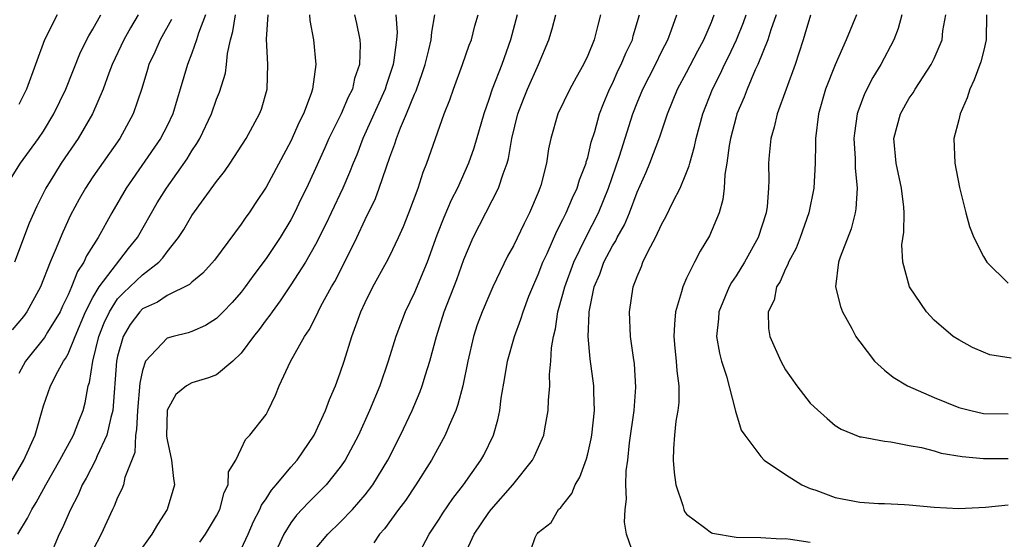
# Model space of a CAD drawing. Units: inches. Extents: x 2532000 to 2535000, y 1563000 to 1563284.
# Drawn here: x 2532401 to 2532481, y 1563059 to 1563101 of the extents above; entities that cross this region are included whole.
import ezdxf

# ---------------------------------------------------------------- set-up
doc = ezdxf.new("R2010")
doc.units = ezdxf.units.IN
doc.header["$MEASUREMENT"] = 0
doc.layers.add('LD25321563_2ft', color=153, linetype='Continuous')

msp = doc.modelspace()

# ---------------------------------------------------------------- linework, layer by layer
at = {"layer": 'LD25321563_2ft'}
for points, elevation in [([(2532399.787, 1563062.213), (2532401.419, 1563065), (2532402.328, 1563067), (2532403, 1563069.384), (2532403.574, 1563071), (2532404.155, 1563072.155), (2532404.633, 1563073), (2532404.795, 1563073.205), (2532405, 1563073.588), (2532405.568, 1563075), (2532406.41, 1563077), (2532407, 1563078.157), (2532407.498, 1563079), (2532409.891, 1563082.109), (2532410.614, 1563083), (2532412.207, 1563085.793), (2532412.945, 1563087), (2532414.627, 1563089.373), (2532415, 1563090.007), (2532415.407, 1563090.593), (2532415.633, 1563091), (2532416.583, 1563093), (2532417, 1563094.195), (2532417.239, 1563094.76), (2532417.712, 1563096.288), (2532417.804, 1563097), (2532417.876, 1563097.876), (2532418.124, 1563099), (2532418.326, 1563099.674), (2532418.522, 1563101)], 7418), ([(2532399.884, 1563087), (2532401.157, 1563089), (2532402.604, 1563091), (2532403, 1563091.605), (2532403.843, 1563093), (2532404.799, 1563095), (2532406.004, 1563097.996), (2532406.676, 1563099.324), (2532407, 1563099.837), (2532407.641, 1563101)], 7410), ([(2532410.661, 1563101), (2532410.045, 1563099.955), (2532409.507, 1563099), (2532408.57, 1563097), (2532408.294, 1563096.294), (2532407.824, 1563095), (2532406.96, 1563093), (2532405.814, 1563091), (2532404.445, 1563089), (2532403.883, 1563088.117), (2532403.197, 1563087), (2532402.455, 1563085.545), (2532401.845, 1563084.155), (2532400.664, 1563081)], 7412), ([(2532400.937, 1563059), (2532401.707, 1563060.293), (2532402.057, 1563061), (2532402.424, 1563061.576), (2532403.196, 1563063), (2532404.333, 1563065), (2532405.435, 1563067), (2532405.857, 1563068.143), (2532406.203, 1563069), (2532406.382, 1563069.618), (2532406.619, 1563071), (2532406.727, 1563071.273), (2532406.995, 1563073), (2532407.491, 1563075), (2532407.915, 1563076.085), (2532408.329, 1563077), (2532409, 1563078.031), (2532409.468, 1563078.532), (2532411, 1563079.984), (2532412.321, 1563081), (2532412.648, 1563081.352), (2532413, 1563081.848), (2532413.925, 1563083), (2532414.344, 1563083.656), (2532415, 1563084.788), (2532417, 1563087.537), (2532417.652, 1563088.349), (2532418.094, 1563089), (2532419.394, 1563091), (2532420.477, 1563093), (2532420.619, 1563093.381), (2532421.084, 1563095), (2532421.154, 1563097), (2532421.045, 1563099.045), (2532421.172, 1563101)], 7420), ([(2532416.101, 1563101), (2532415.537, 1563099.537), (2532415.372, 1563099), (2532415, 1563097.916), (2532414.644, 1563097), (2532414.068, 1563095), (2532413.809, 1563094.191), (2532413.474, 1563093), (2532413, 1563092.019), (2532412.47, 1563091), (2532409.701, 1563087), (2532408.532, 1563085), (2532407.438, 1563083), (2532406.494, 1563081.506), (2532406.278, 1563081), (2532405.756, 1563080.244), (2532405.277, 1563079), (2532405, 1563078.368), (2532404.543, 1563077.457), (2532404.34, 1563077), (2532403.338, 1563075.338), (2532403.094, 1563074.906), (2532401.541, 1563073), (2532401, 1563072.006)], 7416), ([(2532404.115, 1563101), (2532403.088, 1563099), (2532401.625, 1563095), (2532401, 1563093.751)], 7408), ([(2532424.523, 1563101), (2532424.544, 1563100.544), (2532424.836, 1563099), (2532425.033, 1563097), (2532424.757, 1563095), (2532424.649, 1563094.649), (2532424.014, 1563093), (2532423.668, 1563092.333), (2532423, 1563090.804), (2532421, 1563087.083), (2532420.181, 1563085.819), (2532419.628, 1563085), (2532419.36, 1563084.639), (2532419, 1563084.073), (2532416.839, 1563081.161), (2532415.892, 1563080.108), (2532415, 1563079.391), (2532414.809, 1563079.191), (2532413, 1563078.302), (2532412.222, 1563077.778), (2532411, 1563077.22), (2532410.781, 1563077), (2532410.026, 1563075.974), (2532409.444, 1563075), (2532409, 1563073.41), (2532408.913, 1563073), (2532408.605, 1563069), (2532408.442, 1563068.442), (2532408.136, 1563067), (2532407.348, 1563065.348), (2532407.217, 1563065), (2532406.456, 1563063.544), (2532406.144, 1563063), (2532405.81, 1563062.19), (2532405.198, 1563061), (2532404.526, 1563059.475), (2532404.281, 1563059), (2532403.435, 1563057)], 7422), ([(2532428.142, 1563101), (2532428.312, 1563100.312), (2532428.587, 1563099), (2532428.606, 1563098.606), (2532428.544, 1563097), (2532428.152, 1563095.848), (2532427.974, 1563095), (2532427.645, 1563094.355), (2532427.074, 1563093), (2532426.07, 1563091), (2532425.749, 1563090.251), (2532425, 1563088.588), (2532424.26, 1563087), (2532423.841, 1563086.159), (2532423.296, 1563085), (2532423, 1563084.44), (2532422.142, 1563083), (2532421, 1563081.297), (2532420.011, 1563079.988), (2532419.308, 1563079), (2532419, 1563078.591), (2532418.254, 1563077.746), (2532417.541, 1563077), (2532417, 1563076.455), (2532416.108, 1563075.892), (2532415, 1563075.399), (2532414.704, 1563075.296), (2532413.484, 1563075), (2532413, 1563074.857), (2532411.264, 1563073), (2532411, 1563072.254), (2532410.795, 1563071.205), (2532410.6, 1563069), (2532410.532, 1563067.468), (2532410.44, 1563067), (2532410.383, 1563065.616), (2532409.587, 1563063.587), (2532409.473, 1563063), (2532409.346, 1563062.654), (2532409, 1563061.981), (2532408.722, 1563061.278), (2532408.581, 1563061), (2532407.663, 1563059), (2532407, 1563057.706)], 7424), ([(2532431.493, 1563101), (2532431.589, 1563099.589), (2532431.549, 1563099), (2532431.332, 1563097.332), (2532431.267, 1563097), (2532430.709, 1563095.291), (2532430.63, 1563095), (2532428.825, 1563091), (2532428.326, 1563089.674), (2532428.045, 1563089), (2532427.756, 1563088.244), (2532427.217, 1563087), (2532426.258, 1563085), (2532425.862, 1563084.138), (2532425, 1563082.432), (2532424.185, 1563081), (2532423, 1563079.163), (2532422.136, 1563077.864), (2532421.482, 1563077), (2532421.295, 1563076.705), (2532421, 1563076.333), (2532420.446, 1563075.554), (2532419.991, 1563075), (2532419, 1563073.651), (2532418.316, 1563073), (2532417, 1563071.904), (2532416.357, 1563071.644), (2532415, 1563071.251), (2532414.578, 1563071), (2532413.695, 1563070.305), (2532413, 1563069.026), (2532412.942, 1563066.942), (2532413, 1563066.623), (2532413.367, 1563065), (2532413.504, 1563063.504), (2532413.592, 1563063), (2532413.474, 1563062.526), (2532413.007, 1563061), (2532412.212, 1563059.788), (2532411.758, 1563059), (2532410.606, 1563057.394)], 7426), ([(2532415.654, 1563058.346), (2532416.11, 1563059), (2532417, 1563060.482), (2532417.257, 1563061), (2532417.618, 1563062.382), (2532417.939, 1563063), (2532417.965, 1563064.034), (2532418.546, 1563065), (2532419, 1563065.899), (2532419.331, 1563066.669), (2532419.691, 1563067), (2532421, 1563068.684), (2532421.171, 1563069), (2532421.765, 1563070.235), (2532422.064, 1563071), (2532422.982, 1563072.982), (2532424.101, 1563075), (2532424.474, 1563075.526), (2532425.153, 1563076.847), (2532425.211, 1563077), (2532425.433, 1563077.433), (2532426.283, 1563079), (2532426.546, 1563079.454), (2532427.242, 1563080.758), (2532428.34, 1563083), (2532429, 1563084.445), (2532429.837, 1563086.163), (2532430.143, 1563087), (2532431, 1563089.486), (2532431.415, 1563090.585), (2532431.542, 1563091), (2532431.879, 1563091.88), (2532432.364, 1563093), (2532433, 1563094.585), (2532433.131, 1563094.869), (2532433.653, 1563096.347), (2532433.859, 1563097), (2532434.165, 1563098.165), (2532434.353, 1563099), (2532434.397, 1563099.604), (2532434.656, 1563101)], 7428), ([(2532419, 1563057.78), (2532419.553, 1563059), (2532419.984, 1563060.016), (2532420.505, 1563061), (2532420.642, 1563061.358), (2532421, 1563061.869), (2532421.43, 1563062.57), (2532421.812, 1563063), (2532423, 1563064.416), (2532423.521, 1563065), (2532424.888, 1563067), (2532425.809, 1563069), (2532426.115, 1563069.885), (2532426.606, 1563071), (2532427, 1563072.066), (2532427.312, 1563073), (2532427.928, 1563075), (2532428.654, 1563077), (2532429, 1563077.731), (2532429.637, 1563079), (2532430.744, 1563081), (2532431, 1563081.507), (2532431.709, 1563083), (2532432.099, 1563083.901), (2532432.545, 1563085), (2532433.295, 1563087), (2532433.713, 1563088.287), (2532434.007, 1563089), (2532434.695, 1563091), (2532435.409, 1563093), (2532435.86, 1563094.14), (2532436.154, 1563095), (2532436.891, 1563097), (2532437.432, 1563098.567), (2532437.604, 1563099), (2532437.883, 1563100.117), (2532438.149, 1563101)], 7430), ([(2532441.301, 1563101), (2532440.759, 1563099), (2532440.054, 1563097), (2532439.275, 1563095), (2532439, 1563094.151), (2532438.598, 1563093), (2532437.786, 1563090.214), (2532437.369, 1563089), (2532436.469, 1563087), (2532435.971, 1563086.029), (2532435.378, 1563084.622), (2532434.818, 1563083.182), (2532434.023, 1563081), (2532433, 1563078.549), (2532432.254, 1563077), (2532431.495, 1563075), (2532430.869, 1563073), (2532430.185, 1563071), (2532429.373, 1563069), (2532428.471, 1563067), (2532427.398, 1563065), (2532427, 1563064.43), (2532425.851, 1563063), (2532425.434, 1563062.566), (2532424.427, 1563061.573), (2532423.465, 1563060.535), (2532423, 1563059.913), (2532422.435, 1563059), (2532421.952, 1563057.952)], 7432), ([(2532425, 1563057.807), (2532426.004, 1563059), (2532427, 1563059.98), (2532427.977, 1563061), (2532429, 1563062.185), (2532429.619, 1563063), (2532430.848, 1563065), (2532431.874, 1563067), (2532432.806, 1563069), (2532433.459, 1563070.541), (2532433.629, 1563071), (2532433.891, 1563071.891), (2532434.25, 1563073), (2532434.781, 1563075), (2532435.411, 1563077), (2532436.409, 1563079.591), (2532437, 1563081.224), (2532437.752, 1563083), (2532439.803, 1563087), (2532440.155, 1563088.155), (2532440.481, 1563089), (2532440.6, 1563089.401), (2532440.875, 1563091), (2532441.363, 1563093), (2532441.815, 1563094.185), (2532442.145, 1563095), (2532443.033, 1563097), (2532443.859, 1563099), (2532444.131, 1563099.869), (2532444.429, 1563101)], 7434), ([(2532448.05, 1563101), (2532447.816, 1563100.184), (2532447.535, 1563099), (2532447, 1563097.727), (2532446.657, 1563097), (2532446.059, 1563095.942), (2532445.554, 1563095), (2532444.59, 1563093), (2532444.012, 1563091), (2532443.836, 1563090.164), (2532443.669, 1563089), (2532443.211, 1563087.211), (2532443.146, 1563087), (2532443, 1563086.645), (2532442.303, 1563085), (2532441.86, 1563084.14), (2532441, 1563082.321), (2532440.523, 1563081.477), (2532439.34, 1563079), (2532439, 1563078.255), (2532438.462, 1563077), (2532438.073, 1563075.927), (2532437.772, 1563075), (2532437.311, 1563073), (2532436.903, 1563071), (2532436.516, 1563069.484), (2532436.331, 1563069), (2532435.791, 1563067.791), (2532435.479, 1563067), (2532434.386, 1563065), (2532433.107, 1563063), (2532432.266, 1563061.734), (2532431.709, 1563061), (2532430.571, 1563059.429), (2532430.171, 1563059), (2532429.704, 1563058.296)], 7436), ([(2532433.126, 1563057), (2532434.19, 1563059), (2532435, 1563060.229), (2532435.29, 1563060.71), (2532436.102, 1563061.898), (2532436.967, 1563063), (2532438.373, 1563065), (2532438.594, 1563065.406), (2532439.375, 1563067), (2532439.738, 1563068.261), (2532439.89, 1563069), (2532440.017, 1563070.017), (2532440.314, 1563071.686), (2532440.528, 1563073), (2532441.075, 1563075), (2532441.603, 1563076.398), (2532441.774, 1563077), (2532442.255, 1563078.255), (2532442.554, 1563079), (2532443, 1563079.999), (2532443.379, 1563081), (2532443.714, 1563081.715), (2532444.496, 1563083.504), (2532445, 1563084.443), (2532445.274, 1563085), (2532445.781, 1563086.218), (2532446.162, 1563087), (2532446.343, 1563087.657), (2532446.866, 1563089), (2532446.886, 1563089.114), (2532447, 1563089.468), (2532447.29, 1563090.71), (2532447.568, 1563091.568), (2532447.967, 1563093), (2532448.251, 1563093.749), (2532448.773, 1563095), (2532449, 1563095.458), (2532449.476, 1563096.524), (2532449.714, 1563097), (2532450.085, 1563097.915), (2532450.614, 1563099), (2532450.689, 1563099.311), (2532451.197, 1563101)], 7438), ([(2532436.903, 1563057), (2532437.818, 1563059), (2532439, 1563060.75), (2532439.195, 1563061), (2532440.938, 1563063), (2532442.538, 1563065), (2532442.693, 1563065.307), (2532443.446, 1563067), (2532443.533, 1563067.533), (2532443.817, 1563069), (2532443.833, 1563069.833), (2532443.937, 1563071), (2532443.917, 1563071.916), (2532444.027, 1563073), (2532444.077, 1563074.077), (2532444.23, 1563075), (2532444.39, 1563075.61), (2532444.599, 1563077), (2532445, 1563078.422), (2532445.144, 1563079), (2532445.868, 1563081), (2532446.845, 1563083), (2532447.876, 1563085), (2532448.695, 1563087), (2532449.577, 1563089.577), (2532450.661, 1563093), (2532451, 1563093.883), (2532451.455, 1563095), (2532452.477, 1563097), (2532453, 1563098.061), (2532453.491, 1563099), (2532453.784, 1563099.784), (2532454.204, 1563101)], 7440), ([(2532442.152, 1563057), (2532442.747, 1563058.747), (2532442.878, 1563059), (2532442.946, 1563059.054), (2532443, 1563059.134), (2532444.045, 1563059.955), (2532444.64, 1563061), (2532444.842, 1563061.158), (2532445, 1563061.39), (2532445.713, 1563062.287), (2532445.986, 1563063), (2532446.377, 1563063.623), (2532446.894, 1563065.106), (2532447, 1563065.515), (2532447.284, 1563066.716), (2532447.331, 1563067), (2532447.559, 1563069), (2532447.502, 1563070.498), (2532447.499, 1563071), (2532447.193, 1563073.194), (2532447.028, 1563075), (2532447.118, 1563076.882), (2532447.113, 1563077), (2532447.535, 1563079), (2532447.972, 1563080.028), (2532448.31, 1563081), (2532449, 1563082.334), (2532449.266, 1563082.734), (2532449.38, 1563083), (2532449.967, 1563084.033), (2532450.369, 1563085), (2532451, 1563086.662), (2532451.722, 1563088.278), (2532452.024, 1563089), (2532452.846, 1563091.153), (2532453.453, 1563093), (2532454.27, 1563095), (2532455, 1563096.353), (2532455.902, 1563098.098), (2532456.397, 1563099), (2532457, 1563100.412), (2532457.235, 1563101)], 7442), ([(2532450.762, 1563057.238), (2532450.149, 1563059), (2532449.985, 1563059.985), (2532450.033, 1563061), (2532450.151, 1563061.849), (2532450.098, 1563063), (2532450.12, 1563064.12), (2532450.243, 1563065), (2532450.389, 1563066.389), (2532450.771, 1563069), (2532450.903, 1563070.903), (2532450.777, 1563072.777), (2532450.694, 1563073.306), (2532450.475, 1563075), (2532450.389, 1563077), (2532450.682, 1563079), (2532451, 1563079.852), (2532451.341, 1563080.659), (2532451.467, 1563081), (2532451.885, 1563081.885), (2532452.486, 1563083), (2532453, 1563084.098), (2532453.329, 1563084.671), (2532453.922, 1563085.923), (2532454.478, 1563087), (2532455, 1563088.262), (2532455.209, 1563088.791), (2532455.248, 1563089), (2532455.65, 1563090.35), (2532455.776, 1563091), (2532456.3, 1563093), (2532457.082, 1563095), (2532457.735, 1563096.265), (2532458.074, 1563097), (2532458.386, 1563097.614), (2532459.04, 1563099), (2532459.602, 1563100.398), (2532459.814, 1563101)], 7444), ([(2532462.237, 1563101), (2532461.803, 1563099.803), (2532461.555, 1563099), (2532460.762, 1563097), (2532460.549, 1563096.549), (2532459.895, 1563095), (2532459.655, 1563094.344), (2532459.068, 1563093), (2532459, 1563092.766), (2532458.548, 1563091), (2532458.442, 1563090.442), (2532458.251, 1563089), (2532458.085, 1563088.085), (2532458.031, 1563087), (2532457.934, 1563086.066), (2532457.636, 1563085), (2532456.859, 1563083.141), (2532456.097, 1563081.903), (2532455.631, 1563081), (2532455, 1563079.706), (2532454.687, 1563079), (2532454.594, 1563078.594), (2532454.11, 1563077), (2532454.012, 1563075.987), (2532453.967, 1563075), (2532454.047, 1563074.047), (2532454.159, 1563073), (2532454.206, 1563072.206), (2532454.369, 1563071), (2532454.357, 1563069.643), (2532454.291, 1563069), (2532454.141, 1563068.141), (2532454.024, 1563067), (2532453.945, 1563065.945), (2532453.918, 1563065), (2532454.001, 1563064.001), (2532454.126, 1563063), (2532454.685, 1563061.315), (2532454.763, 1563061), (2532454.832, 1563060.832), (2532455, 1563060.628), (2532456.445, 1563059.554), (2532457, 1563059.114), (2532457.087, 1563059.087), (2532459, 1563058.757), (2532461, 1563058.722), (2532462.637, 1563058.637), (2532463, 1563058.642), (2532463.397, 1563058.603), (2532465, 1563058.353)], 7446), ([(2532465.024, 1563100.976), (2532464.565, 1563099.435), (2532464.41, 1563099), (2532464.081, 1563097.919), (2532463.764, 1563097), (2532462.324, 1563093), (2532462.087, 1563091.912), (2532461.809, 1563091), (2532461.67, 1563089.67), (2532461.625, 1563089), (2532461.645, 1563087.645), (2532461.629, 1563087), (2532461.501, 1563085.501), (2532461.429, 1563085), (2532460.777, 1563083), (2532459.666, 1563081), (2532459, 1563079.9), (2532458.641, 1563079.36), (2532458.444, 1563079), (2532457.608, 1563077), (2532457.571, 1563076.429), (2532457.42, 1563075), (2532457.657, 1563073.656), (2532457.827, 1563073), (2532458.214, 1563071.786), (2532458.927, 1563069.073), (2532458.941, 1563068.942), (2532459.422, 1563067.422), (2532459.702, 1563067), (2532461, 1563065.292), (2532461.28, 1563065), (2532463, 1563063.821), (2532464.322, 1563063), (2532465, 1563062.7), (2532465.443, 1563062.557), (2532467, 1563061.982), (2532469, 1563061.604), (2532470.504, 1563061.496), (2532471, 1563061.486), (2532472.609, 1563061.391), (2532473, 1563061.382), (2532475, 1563061.189), (2532477, 1563061.084), (2532479.176, 1563061.176), (2532481, 1563061.365)], 7448), ([(2532468.744, 1563101), (2532467.891, 1563099), (2532467, 1563096.97), (2532466.236, 1563095), (2532465.651, 1563093), (2532465.406, 1563091), (2532465.417, 1563090.583), (2532465.382, 1563089), (2532465.274, 1563087), (2532464.875, 1563085), (2532464.189, 1563083), (2532463.852, 1563082.148), (2532463.246, 1563081), (2532463.195, 1563080.805), (2532463, 1563080.465), (2532462.557, 1563079.443), (2532462.272, 1563079), (2532462.065, 1563077.935), (2532461.606, 1563077), (2532461.628, 1563075.628), (2532461.739, 1563075), (2532462.614, 1563073), (2532463, 1563072.297), (2532463.897, 1563071), (2532465, 1563069.602), (2532465.299, 1563069.299), (2532466.355, 1563068.355), (2532467, 1563067.802), (2532467.486, 1563067.486), (2532469, 1563066.877), (2532469.13, 1563066.87), (2532471, 1563066.524), (2532471.515, 1563066.485), (2532473, 1563066.184), (2532473.988, 1563066.012), (2532475, 1563065.74), (2532475.566, 1563065.566), (2532477.275, 1563065.276), (2532479, 1563065.113), (2532481, 1563065.13)], 7450), ([(2532472.391, 1563101), (2532472.097, 1563099.903), (2532471.754, 1563099), (2532470.7, 1563097), (2532470.062, 1563095.938), (2532469.39, 1563094.609), (2532468.835, 1563093.165), (2532468.786, 1563093), (2532468.562, 1563091.438), (2532468.521, 1563091), (2532468.62, 1563089.38), (2532468.623, 1563088.623), (2532468.789, 1563087), (2532468.688, 1563085.311), (2532468.63, 1563085), (2532468.294, 1563083.706), (2532467.415, 1563081.415), (2532467.289, 1563081), (2532467.032, 1563079), (2532467.428, 1563077.427), (2532467.595, 1563077), (2532468.355, 1563075.645), (2532468.688, 1563075), (2532468.805, 1563074.805), (2532469, 1563074.573), (2532470.192, 1563073), (2532471, 1563072.282), (2532471.698, 1563071.698), (2532472.856, 1563071), (2532475, 1563070.049), (2532477, 1563069.263), (2532477.975, 1563069), (2532479, 1563068.763), (2532481, 1563068.738)], 7452), ([(2532481.24, 1563073.24), (2532479.508, 1563073.508), (2532479, 1563073.713), (2532478.113, 1563074.113), (2532477, 1563074.719), (2532476.559, 1563075), (2532475, 1563076.311), (2532474.385, 1563077), (2532473.018, 1563079), (2532472.478, 1563081), (2532472.408, 1563082.408), (2532472.562, 1563083.438), (2532472.578, 1563085), (2532472.552, 1563085.448), (2532472.385, 1563087), (2532471.941, 1563089), (2532471.76, 1563091), (2532472.3, 1563093), (2532473, 1563094.26), (2532473.303, 1563094.697), (2532473.473, 1563095), (2532474.78, 1563097), (2532475, 1563097.473), (2532475.652, 1563099), (2532475.724, 1563099.724), (2532475.949, 1563101)], 7454), ([(2532479.257, 1563101), (2532479.217, 1563099), (2532479, 1563098.031), (2532478.79, 1563097.21), (2532478.258, 1563095.741), (2532477.898, 1563095), (2532477.692, 1563094.308), (2532477.103, 1563093), (2532477, 1563092.519), (2532476.603, 1563091), (2532476.675, 1563089), (2532477.051, 1563087.051), (2532477.57, 1563085), (2532477.876, 1563083.876), (2532478.22, 1563083), (2532479, 1563081.469), (2532479.276, 1563081), (2532481, 1563079.304)], 7456), ([(2532413.361, 1563100.639), (2532412.445, 1563099), (2532412.01, 1563097.99), (2532411.533, 1563097), (2532411.419, 1563096.581), (2532410.952, 1563095.048), (2532410.264, 1563093), (2532409.177, 1563091), (2532407, 1563087.901), (2532406.394, 1563087), (2532405.886, 1563086.113), (2532405.191, 1563084.809), (2532404.559, 1563083.441), (2532403.957, 1563081.957), (2532403.537, 1563081), (2532402.758, 1563079), (2532401.665, 1563077), (2532401.383, 1563076.617), (2532400.477, 1563075.523)], 7414)]:
    msp.add_lwpolyline(points, dxfattribs=dict(at, elevation=elevation))

doc.saveas('drawing.dxf')
